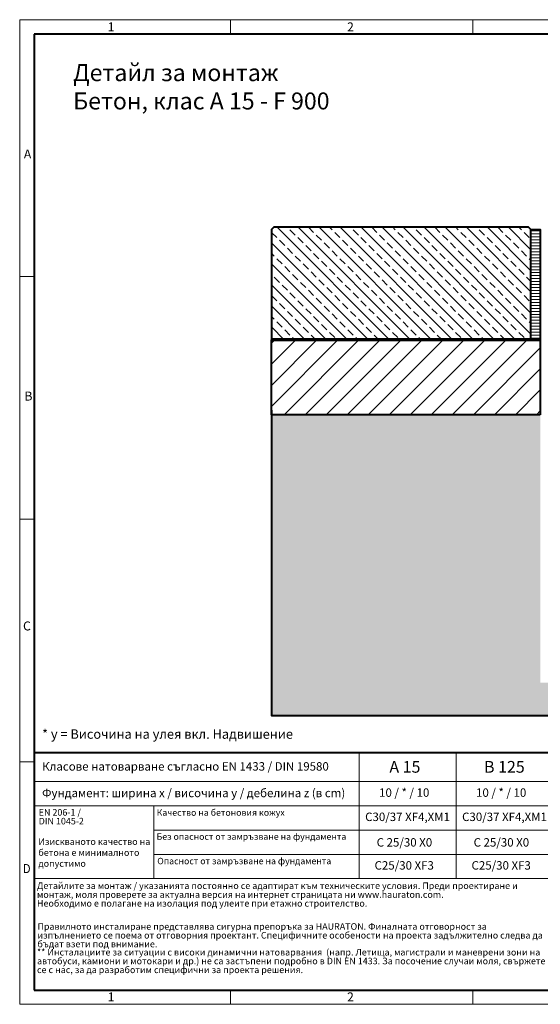
# Model space of a CAD drawing. Units: millimetres. Extents: x 0 to 8078, y 0 to 2100.
# Drawn here: x 0 to 1111, y 0 to 2100 of the extents above; entities that cross this region are included whole.
import ezdxf

# ---------------------------------------------------------------- set-up
doc = ezdxf.new("R2010")
doc.units = ezdxf.units.MM
doc.header["$LTSCALE"] = 0.5
doc.header["$PDSIZE"] = -1
doc.linetypes.add('DOT2', pattern=[0.635, 0, -0.635])
doc.layers.get('0').update_dxf_attribs({"lineweight": 40, "plot": 0})
for name, color, linetype, lineweight in [('HAURATON_ConstructionSite_Contour', 7, 'Continuous', 40), ('HAURATON_ConstructionSite_Hatching', 8, 'Continuous', 15), ('HAURATON_Frame_LOGO', 1, 'Continuous', 20), ('HAURATON_Product_Contour', 7, 'Continuous', 40)]:
    doc.layers.add(name, color=color, linetype=linetype, lineweight=lineweight)
doc.layers.add('HAURATON_Product_BorderContour', color=6, linetype='Continuous', lineweight=15, plot=False)
doc.layers.add('HAURATON_Text', color=40, linetype='Continuous')
doc.layers.add('HAURATON_Text_Macro', color=112, linetype='Continuous')
doc.styles.add('Hauraton_Platzhalter', font='arial.ttf', dxfattribs={"width": 0.948})
doc.styles.add('Hauraton_Platzhalter_Fett', font='arialbd.ttf', dxfattribs={"width": 0.948})

# ---------------------------------------------------------------- blocks, each defined once
blk = doc.blocks.new('WBLOCK_FrameLogo_M15zu1')
at = {"linetype": 'Continuous'}
for p, q in [((4455, 3149.5), (0, 3149.5)), ((0, 3149.5), (0, 0)), ((675.2, 3103), (675.2, 3149.5)), ((1451.4, 3149.5), (1451.4, 3103)), ((46.6, 2328.4), (0, 2328.4)), ((0, 1552.3), (46.6, 1552.3)), ((1397, 805.6), (1397, 402)), ((0, 776.1), (46.6, 776.1)), ((1086.6, 760.6), (1086.6, 402)), ((46.6, 712.5), (2949.3, 712.5)), ((46.6, 634.9), (2949.3, 634.9)), ((429.4, 635), (429.4, 402.2)), ((429.4, 557.2), (2949.3, 557.2)), ((429.4, 479.6), (2949.3, 479.6)), ((46.6, 402), (4408.4, 402)), ((675.2, 0), (675.2, 46.6)), ((1451.4, 46.6), (1451.4, 0)), ((0, 0), (4455, 0))]:
    blk.add_line(p, q, dxfattribs=at)
at = {"linetype": 'Continuous', "lineweight": 40}
for p, q in [((4408.4, 3103), (46.6, 3103)), ((46.6, 3103), (46.6, 45)), ((46.6, 805.6), (4408.4, 805.6)), ((46.6, 45), (4408.4, 45))]:
    blk.add_line(p, q, dxfattribs=at)
blk.add_line((1086.6, 760.6), (1086.6, 805.6))
at = {"attachment_point": 1, "style": 'Hauraton_Platzhalter'}
for s, insert, char_height in [('1', (281.7, 3140.9), 28.7), ('2', (1048.2, 3140.9), 28.7), ('A', (13.4, 2734.3), 28.7), ('B', (15.3, 1959.9), 28.7), ('C', (10.7, 1224.6), 28.7), ('{\\W0.9;D}', (10.7, 448.5), 28.75), ('1', (281.7, 38), 28.7), ('2', (1048.2, 38), 28.7)]:
    blk.add_mtext(s, dxfattribs=dict(at, insert=insert, char_height=char_height))

msp = doc.modelspace()

# ---------------------------------------------------------------- hatches: boundary and pattern name
at = {"layer": 'HAURATON_ConstructionSite_Hatching'}
h = msp.add_hatch(dxfattribs=at)
h.set_pattern_fill('ANSI33', color=256, scale=5, angle=90)
h.set_pattern_definition([(135, (599.41, 1157.818), (-22.4506, -22.4506), []), (135, (599.41, 1180.268), (-22.4506, -22.4506), [15.875, -7.9375])])
h.paths.add_polyline_path([(1091.304, 1652.021), (1086.304, 1657.021), (542.304, 1657.021), (537.304, 1652.021), (537.304, 1417.021), (1091.304, 1417.021)])
h = msp.add_hatch(dxfattribs=at)
h.set_pattern_fill('ANSI31', color=256, scale=2, angle=135)
h.set_pattern_definition([(180, (963.7754, 1204.6265), (-4e-15, -6.35), [])])
h.paths.add_polyline_path([(1111.304, 1652.021), (1091.304, 1652.021), (1091.304, 1417.021), (1111.304, 1417.021)])
h = msp.add_hatch(dxfattribs=at)
h.set_pattern_fill('ANSI31', color=256, scale=10)
h.set_pattern_definition([(45, (684.513, 1152.818), (-22.4506, 22.4506), [])])
h.paths.add_polyline_path([(1111.304, 1417.021), (537.304, 1417.021), (537.304, 1257.021), (1111.304, 1257.021)])
h = msp.add_hatch(dxfattribs=at)
h.set_pattern_fill('AR-CONC', color=256, scale=0.3, angle=90)
h.set_pattern_definition([(140, (684.513, 1157.818), (4.7817, 54.6554), [5.715, -62.865]), (85, (684.513, 1157.82), (-57.317, -10.573), [4.572, -50.2922]), (190.4514, (684.91, 1162.37), (-52.5353, 44.0824), [4.857, -53.427]), (136.184, (669.27, 1157.82), (12.6127, 81.3237), [8.5725, -94.2975]), (186.6356, (670.32, 1164.595), (-74.228, 71.2212), [7.2855, -80.1407]), (81.184, (669.27, 1157.82), (-74.228, 71.2212), [6.858, -75.438]), (111, (673.083, 1165.438), (30.6796, 45.4843), [5.715, -62.865]), (56, (673.083, 1165.44), (-55.2564, 18.5406), [4.572, -50.292]), (161.4514, (675.64, 1169.23), (-24.5768, 64.025), [4.857, -53.427]), (127.5, (684.513, 1157.818), (-25.36651, 0.92658), [0, -49.6824, 0, -51.054, 0, -50.4825]), (97.5, (684.513, 1157.818), (-30.05417, 20.0459), [0, -29.1084, 0, -48.5394, 0, -19.2405]), (57.5, (684.513, 1140.825), (1.71862, 40.67718), [0, -19.05, 0, -59.436, 0, -78.867]), (47.5, (684.513, 1133.205), (-7.62795, 44.43875), [0, -24.765, 0, -39.4716, 0, -56.007])])
h.paths.add_polyline_path([(1111.304, 1257.021), (537.304, 1257.021), (537.304, 616.094), (1387.304, 616.094), (1387.304, 686.094), (1111.304, 686.094)])
h.paths.add_polyline_path([(2237.304, 1259.021), (1663.304, 1259.021), (1663.304, 686.094), (1387.304, 686.094), (1387.304, 616.094), (2237.304, 616.094)])

# ---------------------------------------------------------------- linework, layer by layer
at = {"layer": 'HAURATON_ConstructionSite_Contour'}
msp.add_line((537.304, 1412.021), (537.304, 1417.021), dxfattribs=at)
at = {"layer": 'HAURATON_ConstructionSite_Contour', "lineweight": 70}
msp.add_line((1111.304, 1417.021), (537.304, 1417.021), dxfattribs=at)
at = {"layer": 'HAURATON_ConstructionSite_Contour'}
for points in [[(1091.304, 1417.021), (1091.304, 1652.021), (1086.304, 1657.021), (542.304, 1657.021), (537.304, 1652.021), (537.304, 1417.021)], [(1111.304, 1257.021), (537.304, 1257.021), (537.304, 1417.021), (1111.304, 1417.021)]]:
    msp.add_lwpolyline(points, close=True, dxfattribs=at)
msp.add_lwpolyline([(537.304, 1267.021), (537.304, 616.094), (1387.304, 616.094)], dxfattribs=at)
at = {"layer": 'HAURATON_Product_BorderContour'}
for p in [(1111.304, 1647.062), (1111.304, 1562.062), (1111.304, 1562.062)]:
    msp.add_point(p, dxfattribs=at)
at = {"layer": 'HAURATON_Product_Contour'}
msp.add_lwpolyline([(1091.304, 1652.021), (1111.304, 1652.021), (1111.304, 1417.021), (1091.304, 1417.021)], close=True, dxfattribs=at)

# ---------------------------------------------------------------- block references
at = {"layer": 'HAURATON_Frame_LOGO', "xscale": 0.666666667, "yscale": 0.666666667, "zscale": 0.666666667}
msp.add_blockref('WBLOCK_FrameLogo_M15zu1', (0, 0), dxfattribs=at)

# ---------------------------------------------------------------- texts
at = {"layer": 'HAURATON_Text', "char_height": 25, "attachment_point": 2, "style": 'Hauraton_Platzhalter_Fett'}
for s, insert in [('A 15', (822.233, 518.888)), ('B 125', (1034.576, 518.888))]:
    msp.add_mtext(s, dxfattribs=dict(at, insert=insert))
at = {"layer": 'HAURATON_Text_Macro', "linetype": 'Continuous', "lineweight": 0, "attachment_point": 1, "style": 'Hauraton_Platzhalter'}
for s, insert, char_height, width in [('Детайл за монтаж\\PБетон, клас A 15 - F 900', (114.138, 2004.872), 36.21951, 978.06194), ('* y = Височина на улея вкл. Надвишение', (47.836, 586.277), 20, 883.2976), ('Изискваното качество на бетона е минималното допустимо', (39.887, 353.914), 14, 241.41786)]:
    msp.add_mtext(s, dxfattribs=dict(at, insert=insert, char_height=char_height, width=width))
at = {"layer": 'HAURATON_Text_Macro', "linetype": 'Continuous', "lineweight": 0, "style": 'Hauraton_Platzhalter'}
for s, insert, char_height, attachment_point in [('Класове натоварване съгласно EN 1433 / DIN 19580', (47.836, 516.337), 18, 1), ('Фундамент: ширина x / височина y / дебелина z (в cm)', (47.836, 459.664), 18, 1), ('Качество на бетоновия кожух', (292.454, 415.76), 13.69011, 1), ('C30/37 XF4,XM1', (827.89, 408.808), 18, 2), ('C30/37 XF4,XM1', (1034.859, 408.808), 18, 2), ('Без опасност от замръзване на фундамента ', (292.25, 364.477), 13.69011, 1), ('C 25/30 X0', (821.241, 354.345), 18, 2), ('C 25/30 X0', (1028.209, 354.345), 18, 2), ('Опасност от замръзване на фундамента ', (293.652, 312.354), 13.69011, 1), ('C25/30 XF3', (820.795, 305.233), 18, 2), ('C25/30 XF3', (1027.764, 305.233), 18, 2)]:
    msp.add_mtext(s, dxfattribs=dict(at, insert=insert, char_height=char_height, attachment_point=attachment_point))
at = {"layer": 'HAURATON_Text_Macro', "char_height": 18, "attachment_point": 2, "style": 'Hauraton_Platzhalter'}
for insert in [(820.795, 460.46), (1027.764, 460.46)]:
    msp.add_mtext('10 / * / 10', dxfattribs=dict(at, insert=insert))
at = {"layer": 'HAURATON_Text_Macro', "linetype": 'DOT2', "char_height": 14, "attachment_point": 1, "line_spacing_factor": 0.803888, "style": 'Hauraton_Platzhalter'}
for s, insert, width in [('EN 206-1 /\\PDIN 1045-2', (40.605, 416.373), 241.309), ('Детайлите за монтаж / указанията постоянно се адаптират към техническите условия. Преди проектиране и монтаж, моля проверете за актуална версия на интернет страницата ни www.hauraton.com.\\PНеобходимо е полагане на изолация под улеите при етажно строителство.', (36.984, 259.81), 1094.38942), ('Правилното инсталиране представлява сигурна препоръка за HAURATON. Финалната отговорност за изпълнението се поема от отговорния проектант. Специфичните особености на проекта задължително следва да бъдат взети под внимание.', (37.937, 172.975), 1093.64091), ('** Инсталациите за ситуации с високи динамични натоварвания  (напр. Летища, магистрали и маневрени зони на автобуси, камиони и мотокари и др.) не са застъпени подробно в DIN EN 1433. За посочение случаи моля, свържете се с нас, за да разработим специфични за проекта решения.', (36.984, 118.085), 1092.8924)]:
    msp.add_mtext(s, dxfattribs=dict(at, insert=insert, width=width))

doc.saveas('drawing.dxf')
